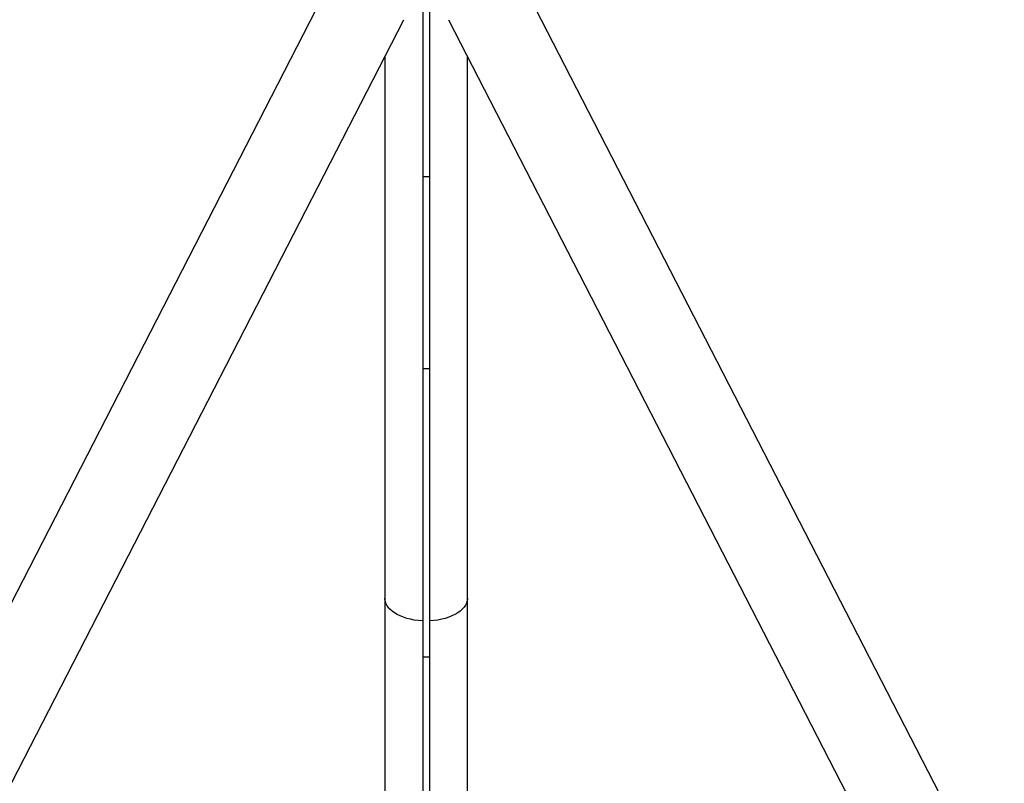
# Model space of a CAD drawing. Extents: x 1128 to 15642, y 3670 to 7658.
# Drawn here: x 12842 to 13749, y 5388 to 6091 of the extents above; entities that cross this region are included whole.
import ezdxf

# ---------------------------------------------------------------- set-up
doc = ezdxf.new("R2010")
doc.units = 0

msp = doc.modelspace()

# ---------------------------------------------------------------- linework, layer by layer
at = {"color": 7, "linetype": 'Continuous'}
for p, q in [((13213.36, 6159.84, 0), (13213.36, 5947.01, 0)), ((13219.36, 6159.84, 0), (13219.36, 5947.01, 0)), ((13127.96, 6126.19, 0), (11934.62, 3806.84, 0)), ((14498.09, 3806.84, 0), (13304.75, 6126.19, 0)), ((12005.01, 3777.09, 0), (13195.72, 6091.33, 0)), ((13237, 6091.33, 0), (14427.71, 3777.09, 0)), ((13178.26, 6057.4, 0), (13178.26, 5558.59, 0)), ((13254.46, 5558.59, 0), (13254.46, 6057.4, 0)), ((13213.36, 5947.01, 0), (13219.36, 5947.01, 0)), ((13213.36, 5947.01, 0), (13213.36, 5769.91, 0)), ((13219.36, 5947.01, 0), (13219.36, 5769.91, 0)), ((13219.36, 5769.91, 0), (13213.36, 5769.91, 0)), ((13213.36, 5769.91, 0), (13213.36, 5504.36, 0)), ((13219.36, 5769.91, 0), (13219.36, 5504.36, 0)), ((13178.26, 5558.59, 0), (13178.26, 4770.62, 0)), ((13254.46, 4770.62, 0), (13254.46, 5558.59, 0)), ((13219.36, 5504.36, 0), (13213.36, 5504.36, 0)), ((13213.36, 5504.36, 0), (13213.36, 4778.89, 0)), ((13219.36, 5504.36, 0), (13219.36, 4778.89, 0))]:
    msp.add_line(p, q, dxfattribs=at)
at = {"color": 8, "linetype": 'Continuous'}
for points in [[(13213.36, 5537.59), (13212.68, 5537.63), (13209.04, 5537.92), (13205.46, 5538.41), (13201.99, 5539.08), (13198.65, 5539.94), (13195.48, 5540.97), (13192.5, 5542.17), (13189.74, 5543.52), (13187.24, 5545.01), (13185, 5546.63), (13183.06, 5548.35), (13181.43, 5550.18), (13180.12, 5552.08), (13179.15, 5554.05), (13178.53, 5556.05), (13178.27, 5558.08), (13178.26, 5558.59)], [(13254.46, 5558.59), (13254.45, 5558.08), (13254.18, 5556.05), (13253.56, 5554.05), (13252.59, 5552.08), (13251.29, 5550.18), (13249.65, 5548.35), (13247.71, 5546.63), (13245.48, 5545.01), (13242.97, 5543.52), (13240.21, 5542.17), (13237.24, 5540.97), (13234.06, 5539.94), (13230.72, 5539.08), (13227.25, 5538.41), (13223.68, 5537.92), (13220.03, 5537.63), (13219.36, 5537.59)]]:
    msp.add_lwpolyline(points, dxfattribs=at)

doc.saveas('drawing.dxf')
